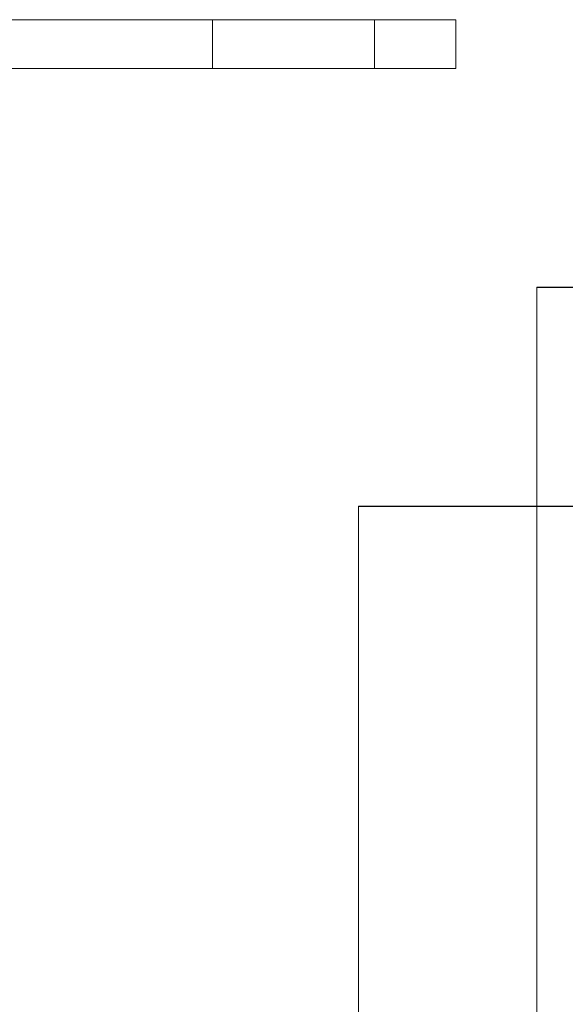
# Model space of a CAD drawing. Units: millimetres. Extents: x -3786 to 4614, y -3385 to 2555.
# Drawn here: x 413 to 430, y -172 to -141 of the extents above; entities that cross this region are included whole.
import ezdxf

# ---------------------------------------------------------------- set-up
doc = ezdxf.new("R2010")
doc.units = ezdxf.units.MM
doc.header["$LTSCALE"] = 5

msp = doc.modelspace()

# ---------------------------------------------------------------- linework, layer by layer
at = {"color": 7, "linetype": 'Continuous', "lineweight": 18}
for p, q in [((409.387, -141.485, -231.833), (426.787, -141.485, -231.833)), ((409.387, -141.487, -231.833), (426.787, -141.487, -231.833)), ((419.287, -141.485, -231.833), (419.287, -142.985, -231.833)), ((419.287, -141.485, -231.833), (419.287, -142.985, -231.833)), ((419.287, -141.486, -231.833), (419.287, -142.986, -231.833)), ((419.287, -141.486, -231.833), (419.287, -142.986, -231.833)), ((419.287, -141.486, -231.833), (419.287, -142.986, -231.833)), ((419.287, -141.487, -231.833), (419.287, -142.987, -231.833)), ((419.287, -141.487, -231.833), (419.287, -142.987, -231.833)), ((424.287, -142.985, -231.833), (424.287, -141.485, -231.833)), ((424.287, -142.985, -231.833), (424.287, -141.485, -231.833)), ((424.287, -142.986, -231.833), (424.287, -141.486, -231.833)), ((424.287, -142.986, -231.833), (424.287, -141.486, -231.833)), ((424.287, -142.986, -231.833), (424.287, -141.486, -231.833)), ((424.287, -142.987, -231.833), (424.287, -141.487, -231.833)), ((424.287, -142.987, -231.833), (424.287, -141.487, -231.833)), ((426.787, -142.985, -231.833), (426.787, -141.485, -231.833)), ((426.787, -141.485, -231.833), (426.787, -141.487, -231.833)), ((426.787, -142.987, -231.833), (426.787, -141.487, -231.833)), ((426.787, -142.985, -231.833), (409.387, -142.985, -231.833)), ((426.787, -142.987, -231.833), (409.387, -142.987, -231.833)), ((426.787, -142.987, -231.833), (426.787, -142.985, -231.833)), ((429.287, -149.734, -231.833), (437.787, -149.734, -231.833)), ((429.287, -188.884, -231.833), (429.287, -149.734, -231.833)), ((429.287, -188.884, -231.833), (429.287, -149.734, -231.833)), ((437.787, -149.734, -231.833), (429.287, -149.734, -231.833)), ((429.287, -149.734, -231.833), (429.287, -149.734, -231.833)), ((429.287, -188.888, -231.833), (429.287, -149.738, -231.833)), ((429.287, -188.888, -231.833), (429.287, -149.738, -231.833)), ((437.787, -149.738, -231.833), (429.287, -149.738, -231.833)), ((429.287, -149.738, -231.833), (437.787, -149.738, -231.833)), ((429.287, -149.738, -231.833), (429.287, -149.738, -231.833)), ((423.787, -156.484, -231.833), (423.787, -1676.484, -231.833)), ((423.787, -156.484, -231.833), (423.787, -156.484, -231.833)), ((423.787, -156.484, -231.833), (423.787, -1676.484, -231.833)), ((423.787, -156.484, -231.833), (431.687, -156.484, -231.833)), ((423.787, -156.484, -231.833), (431.687, -156.484, -231.833)), ((423.787, -156.493, -231.833), (423.787, -156.493, -231.833)), ((423.787, -156.493, -231.833), (423.787, -1676.493, -231.833)), ((423.787, -156.493, -231.833), (423.787, -1676.493, -231.833)), ((431.687, -156.493, -231.833), (423.787, -156.493, -231.833)), ((423.787, -156.493, -231.833), (431.687, -156.493, -231.833))]:
    msp.add_line(p, q, dxfattribs=at)
at = {"color": 7, "linetype": 'Continuous', "lineweight": 18, "elevation": -231.833, "flags": 128}
for points in [[(419.287, -141.485), (419.398, -141.485), (419.722, -141.485), (420.229, -141.485), (420.874, -141.485), (421.6, -141.485), (422.344, -141.485), (423.037, -141.485), (423.62, -141.485), (424.04, -141.485), (424.259, -141.485), (424.259, -141.485), (424.04, -141.485), (423.62, -141.485), (423.037, -141.485), (422.344, -141.485), (421.6, -141.485), (420.874, -141.485), (420.229, -141.485), (419.722, -141.485), (419.398, -141.485), (419.287, -141.485)], [(419.287, -141.485), (419.398, -141.485), (419.722, -141.485), (420.229, -141.485), (420.874, -141.485), (421.6, -141.485), (422.344, -141.485), (423.037, -141.485), (423.62, -141.485), (424.04, -141.485), (424.259, -141.485), (424.259, -141.485), (424.04, -141.485), (423.62, -141.485), (423.037, -141.485), (422.344, -141.485), (421.6, -141.485), (420.874, -141.485), (420.229, -141.485), (419.722, -141.485), (419.398, -141.485), (419.287, -141.485)], [(419.287, -141.486), (419.398, -141.486), (419.722, -141.486), (420.229, -141.486), (420.874, -141.486), (421.6, -141.486), (422.344, -141.486), (423.037, -141.486), (423.62, -141.486), (424.04, -141.486), (424.259, -141.486), (424.259, -141.486), (424.04, -141.486), (423.62, -141.486), (423.037, -141.486), (422.344, -141.486), (421.6, -141.486), (420.874, -141.486), (420.229, -141.486), (419.722, -141.486), (419.398, -141.486), (419.287, -141.486)], [(419.287, -141.486), (419.398, -141.486), (419.722, -141.486), (420.229, -141.486), (420.874, -141.486), (421.6, -141.486), (422.344, -141.486), (423.037, -141.486), (423.62, -141.486), (424.04, -141.486), (424.259, -141.486), (424.259, -141.486), (424.04, -141.486), (423.62, -141.486), (423.037, -141.486), (422.344, -141.486), (421.6, -141.486), (420.874, -141.486), (420.229, -141.486), (419.722, -141.486), (419.398, -141.486), (419.287, -141.486)], [(419.287, -141.486), (419.398, -141.486), (419.722, -141.486), (420.229, -141.486), (420.874, -141.486), (421.6, -141.486), (422.344, -141.486), (423.037, -141.486), (423.62, -141.486), (424.04, -141.486), (424.259, -141.486), (424.259, -141.486), (424.04, -141.486), (423.62, -141.486), (423.037, -141.486), (422.344, -141.486), (421.6, -141.486), (420.874, -141.486), (420.229, -141.486), (419.722, -141.486), (419.398, -141.486), (419.287, -141.486)], [(419.287, -141.487), (419.398, -141.487), (419.722, -141.487), (420.229, -141.487), (420.874, -141.487), (421.6, -141.487), (422.344, -141.487), (423.037, -141.487), (423.62, -141.487), (424.04, -141.487), (424.259, -141.487), (424.259, -141.487), (424.04, -141.487), (423.62, -141.487), (423.037, -141.487), (422.344, -141.487), (421.6, -141.487), (420.874, -141.487), (420.229, -141.487), (419.722, -141.487), (419.398, -141.487), (419.287, -141.487)], [(419.287, -141.487), (419.398, -141.487), (419.722, -141.487), (420.229, -141.487), (420.874, -141.487), (421.6, -141.487), (422.344, -141.487), (423.037, -141.487), (423.62, -141.487), (424.04, -141.487), (424.259, -141.487), (424.259, -141.487), (424.04, -141.487), (423.62, -141.487), (423.037, -141.487), (422.344, -141.487), (421.6, -141.487), (420.874, -141.487), (420.229, -141.487), (419.722, -141.487), (419.398, -141.487), (419.287, -141.487)], [(419.287, -142.985), (419.398, -142.985), (419.722, -142.985), (420.229, -142.985), (420.874, -142.985), (421.6, -142.985), (422.344, -142.985), (423.037, -142.985), (423.62, -142.985), (424.04, -142.985), (424.259, -142.985), (424.259, -142.985), (424.04, -142.985), (423.62, -142.985), (423.037, -142.985), (422.344, -142.985), (421.6, -142.985), (420.874, -142.985), (420.229, -142.985), (419.722, -142.985), (419.398, -142.985), (419.287, -142.985)], [(419.287, -142.985), (419.398, -142.985), (419.722, -142.985), (420.229, -142.985), (420.874, -142.985), (421.6, -142.985), (422.344, -142.985), (423.037, -142.985), (423.62, -142.985), (424.04, -142.985), (424.259, -142.985), (424.259, -142.985), (424.04, -142.985), (423.62, -142.985), (423.037, -142.985), (422.344, -142.985), (421.6, -142.985), (420.874, -142.985), (420.229, -142.985), (419.722, -142.985), (419.398, -142.985), (419.287, -142.985)], [(419.287, -142.986), (419.398, -142.986), (419.722, -142.986), (420.229, -142.986), (420.874, -142.986), (421.6, -142.986), (422.344, -142.986), (423.037, -142.986), (423.62, -142.986), (424.04, -142.986), (424.259, -142.986), (424.259, -142.986), (424.04, -142.986), (423.62, -142.986), (423.037, -142.986), (422.344, -142.986), (421.6, -142.986), (420.874, -142.986), (420.229, -142.986), (419.722, -142.986), (419.398, -142.986), (419.287, -142.986)], [(419.287, -142.986), (419.398, -142.986), (419.722, -142.986), (420.229, -142.986), (420.874, -142.986), (421.6, -142.986), (422.344, -142.986), (423.037, -142.986), (423.62, -142.986), (424.04, -142.986), (424.259, -142.986), (424.259, -142.986), (424.04, -142.986), (423.62, -142.986), (423.037, -142.986), (422.344, -142.986), (421.6, -142.986), (420.874, -142.986), (420.229, -142.986), (419.722, -142.986), (419.398, -142.986), (419.287, -142.986)], [(419.287, -142.986), (419.398, -142.986), (419.722, -142.986), (420.229, -142.986), (420.874, -142.986), (421.6, -142.986), (422.344, -142.986), (423.037, -142.986), (423.62, -142.986), (424.04, -142.986), (424.259, -142.986), (424.259, -142.986), (424.04, -142.986), (423.62, -142.986), (423.037, -142.986), (422.344, -142.986), (421.6, -142.986), (420.874, -142.986), (420.229, -142.986), (419.722, -142.986), (419.398, -142.986), (419.287, -142.986)], [(419.287, -142.987), (419.398, -142.987), (419.722, -142.987), (420.229, -142.987), (420.874, -142.987), (421.6, -142.987), (422.344, -142.987), (423.037, -142.987), (423.62, -142.987), (424.04, -142.987), (424.259, -142.987), (424.259, -142.987), (424.04, -142.987), (423.62, -142.987), (423.037, -142.987), (422.344, -142.987), (421.6, -142.987), (420.874, -142.987), (420.229, -142.987), (419.722, -142.987), (419.398, -142.987), (419.287, -142.987)], [(419.287, -142.987), (419.398, -142.987), (419.722, -142.987), (420.229, -142.987), (420.874, -142.987), (421.6, -142.987), (422.344, -142.987), (423.037, -142.987), (423.62, -142.987), (424.04, -142.987), (424.259, -142.987), (424.259, -142.987), (424.04, -142.987), (423.62, -142.987), (423.037, -142.987), (422.344, -142.987), (421.6, -142.987), (420.874, -142.987), (420.229, -142.987), (419.722, -142.987), (419.398, -142.987), (419.287, -142.987)]]:
    msp.add_lwpolyline(points, dxfattribs=at)

doc.saveas('drawing.dxf')
